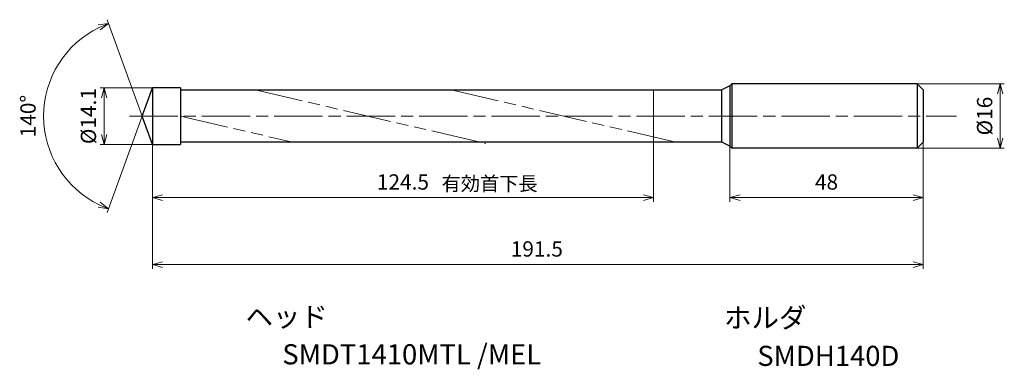
# Model space of a CAD drawing. Units: millimetres. Extents: x -33 to 212, y -63 to 24.
import ezdxf

# ---------------------------------------------------------------- set-up
doc = ezdxf.new("R2010")
doc.units = ezdxf.units.MM
doc.linetypes.add('AM_ISO08W050', pattern=[18, 12, -1.5, 3, -1.5])
doc.linetypes.add('AM_ISO09W050', pattern=[22.5, 12, -1.5, 3, -1.5, 3, -1.5])
for name, color, linetype, lineweight in [('AM_0', 7, 'Continuous', 30), ('AM_11', 3, 'AM_ISO09W050', 13), ('AM_5', 3, 'Continuous', 13), ('AM_7', 4, 'AM_ISO08W050', 13)]:
    doc.layers.add(name, color=color, linetype=linetype, lineweight=lineweight)
doc.layers.add('PV0001_1', color=7, linetype='Continuous')
doc.styles.get("Standard").update_dxf_attribs({"font": 'ISOCP.SHX', "height": 3.8, "bigfont": 'EXTFONT.SHX'})
doc.dimstyles.new('AM_JIS$0', dxfattribs={"dimtxt": 3.8, "dimasz": 2.5, "dimexe": 1, "dimexo": 0, "dimgap": 1.5, "dimtad": 3, "dimzin": 1, "dimdsep": 46, "dimtxsty": 'STANDARD', "dimblk": 'OPEN30', "dimcen": 0, "dimclrd": 3, "dimclre": 3, "dimclrt": 2, "dimaunit": 1, "dimadec": 0, "dimazin": 2, "dimtp": 0.1, "dimtm": 0.1, "dimtfac": 0.71, "dimtmove": 0, "dimatfit": 0, "dimldrblk": 'OPEN30', "dimfxl": 1, "dimlwd": 13, "dimlwe": 13, "dimarcsym": 0})
doc.dimstyles.new('AM_JIS$2', dxfattribs={"dimtxt": 3.8, "dimasz": 2.5, "dimexe": 1, "dimexo": 0, "dimgap": 1.5, "dimtad": 3, "dimzin": 1, "dimdsep": 46, "dimtxsty": 'STANDARD', "dimblk": 'OPEN30', "dimcen": 0, "dimclrd": 3, "dimclre": 3, "dimclrt": 2, "dimaunit": 1, "dimadec": 0, "dimazin": 2, "dimtp": 0.1, "dimtm": 0.1, "dimtfac": 0.71, "dimtmove": 0, "dimatfit": 0, "dimldrblk": 'OPEN30', "dimfxl": 1, "dimlwd": 13, "dimlwe": 13, "dimarcsym": 0})

# ---------------------------------------------------------------- blocks, each defined once
blk = doc.blocks.new('_Open30')
at = {"color": 0, "lineweight": -2}
for p, q in [((-1, 0.268), (0, 0)), ((0, 0), (-1, -0.268)), ((0, 0), (-1, 0))]:
    blk.add_line(p, q, dxfattribs=at)
blk = doc.blocks.new('*D31')
at = {"layer": 'AM_5', "color": 3, "lineweight": 13}
for p, q in [((0, 7.05), (-13, 7.05)), ((-12, 4.55), (-12, -4.55)), ((0, -7.05), (-13, -7.05))]:
    blk.add_line(p, q, dxfattribs=at)
at = {"layer": 'Defpoints', "color": 0}
for p in [(0, 7.05), (-12, -7.05), (0, -7.05)]:
    blk.add_point(p, dxfattribs=at)
at = {"layer": 'AM_5', "color": 3, "lineweight": 13, "xscale": 2.5, "yscale": 2.5, "zscale": 2.5}
for p, rotation in [((-12, 7.05), 90), ((-12, -7.05), 270)]:
    blk.add_blockref('_Open30', p, dxfattribs=dict(at, rotation=rotation))
at = {"layer": 'AM_5', "color": 2, "insert": (-15.4, 0), "char_height": 3.8, "attachment_point": 5, "rotation": 90}
blk.add_mtext('%%c14.1', dxfattribs=at)
blk = doc.blocks.new('*D32')
at = {"layer": 'AM_5', "color": 3, "lineweight": 13}
for p, q in [((190, 8), (211.67, 8)), ((210.67, -5.5), (210.67, 5.5)), ((190, -8), (211.67, -8))]:
    blk.add_line(p, q, dxfattribs=at)
at = {"layer": 'Defpoints', "color": 0}
for p in [(190, 8), (210.67, 8), (190, -8)]:
    blk.add_point(p, dxfattribs=at)
at = {"layer": 'AM_5', "color": 3, "lineweight": 13, "xscale": 2.5, "yscale": 2.5, "zscale": 2.5}
for p, rotation in [((210.67, 8), 90), ((210.67, -8), 270)]:
    blk.add_blockref('_Open30', p, dxfattribs=dict(at, rotation=rotation))
at = {"layer": 'AM_5', "color": 2, "insert": (207.27, 0), "char_height": 3.8, "attachment_point": 5, "rotation": 90}
blk.add_mtext('%%c16', dxfattribs=at)
blk = doc.blocks.new('*D33')
at = {"layer": 'AM_5', "color": 3, "lineweight": 13}
for p, q in [((191.5, -6.5), (191.5, -21.25)), ((143.5, -7.5), (143.5, -21.25)), ((189, -20.25), (146, -20.25))]:
    blk.add_line(p, q, dxfattribs=at)
at = {"layer": 'Defpoints', "color": 0}
for p in [(191.5, -6.5), (143.5, -7.5), (143.5, -20.25)]:
    blk.add_point(p, dxfattribs=at)
at = {"layer": 'AM_5', "color": 3, "lineweight": 13, "xscale": 2.5, "yscale": 2.5, "zscale": 2.5, "rotation": 180}
blk.add_blockref('_Open30', (143.5, -20.25), dxfattribs=at)
at = {"layer": 'AM_5', "color": 3, "lineweight": 13, "xscale": 2.5, "yscale": 2.5, "zscale": 2.5}
blk.add_blockref('_Open30', (191.5, -20.25), dxfattribs=at)
at = {"layer": 'AM_5', "color": 2, "insert": (167.5, -16.85), "char_height": 3.8, "attachment_point": 5}
blk.add_mtext('48', dxfattribs=at)
blk = doc.blocks.new('*D34')
at = {"layer": 'AM_5', "color": 3, "lineweight": 13}
for p, q in [((191.5, -6.5), (191.5, -37.88)), ((0, -8.25), (0, -37.88)), ((2.5, -36.88), (189, -36.88))]:
    blk.add_line(p, q, dxfattribs=at)
at = {"layer": 'Defpoints', "color": 0}
for p in [(191.5, -6.5), (0, -8.25), (191.5, -36.88)]:
    blk.add_point(p, dxfattribs=at)
at = {"layer": 'AM_5', "color": 3, "lineweight": 13, "xscale": 2.5, "yscale": 2.5, "zscale": 2.5, "rotation": 180}
blk.add_blockref('_Open30', (0, -36.88), dxfattribs=at)
at = {"layer": 'AM_5', "color": 3, "lineweight": 13, "xscale": 2.5, "yscale": 2.5, "zscale": 2.5}
blk.add_blockref('_Open30', (191.5, -36.88), dxfattribs=at)
at = {"layer": 'AM_5', "color": 2, "insert": (95.52, -33.48), "char_height": 3.8, "attachment_point": 5}
blk.add_mtext('191.5', dxfattribs=at)
blk = doc.blocks.new('*D35')
at = {"layer": 'AM_5', "color": 3, "lineweight": 13}
for p, q in [((0, -7.05), (0, -21.25)), ((124.5, -5.17), (124.5, -21.25)), ((2.5, -20.25), (122, -20.25))]:
    blk.add_line(p, q, dxfattribs=at)
at = {"layer": 'Defpoints', "color": 0}
for p in [(0, -7.05), (124.5, -5.17), (124.5, -20.25)]:
    blk.add_point(p, dxfattribs=at)
at = {"layer": 'AM_5', "color": 3, "lineweight": 13, "xscale": 2.5, "yscale": 2.5, "zscale": 2.5, "rotation": 180}
blk.add_blockref('_Open30', (0, -20.25), dxfattribs=at)
at = {"layer": 'AM_5', "color": 3, "lineweight": 13, "xscale": 2.5, "yscale": 2.5, "zscale": 2.5}
blk.add_blockref('_Open30', (124.5, -20.25), dxfattribs=at)
at = {"layer": 'AM_5', "color": 2, "insert": (62.25, -16.85), "char_height": 3.8, "attachment_point": 5}
blk.add_mtext('124.5', dxfattribs=at)
blk = doc.blocks.new('*D36')
at = {"layer": 'AM_5', "color": 3, "lineweight": 13}
for q in [(-11.26, 23.93), (-11.26, -23.93)]:
    blk.add_line((-2.55, 0), q, dxfattribs=at)
blk.add_arc((-2.55, 0), 24.47, 115.8571, 244.1429, dxfattribs=at)
at = {"layer": 'Defpoints', "color": 0}
for p in [(-25.01, 9.69), (0, 7), (-2.55, 0), (-2.55, 0), (0, -7)]:
    blk.add_point(p, dxfattribs=at)
at = {"layer": 'AM_5', "color": 3, "lineweight": 13, "xscale": 2.5, "yscale": 2.5, "zscale": 2.5}
for p, rotation in [((-10.92, 22.99), 22.9285709367817), ((-10.92, -22.99), 337.0714290632184)]:
    blk.add_blockref('_Open30', p, dxfattribs=dict(at, rotation=rotation))
at = {"layer": 'AM_5', "color": 2, "insert": (-30.41, 0), "char_height": 3.8, "attachment_point": 5, "rotation": 90}
blk.add_mtext('140°', dxfattribs=at)

msp = doc.modelspace()

# ---------------------------------------------------------------- linework, layer by layer
at = {"layer": 'AM_0'}
for p, q in [((143.5, 7.5), (141.5, 6.5)), ((144, 8), (143.5, 7.5)), ((190, 8), (144, 8)), ((190, 8), (191.5, 6.5)), ((-2.57, 0), (0, 7.05)), ((0, 7.05), (0, -7.05)), ((6.99, 7.05), (0, 7.05)), ((6.99, 7.05), (6.99, -7.05)), ((6.99, 6.5), (141.5, 6.5)), ((141.5, -6.5), (141.5, 6.5)), ((0, -7.05), (-2.57, 0)), ((0, -7.05), (6.99, -7.05)), ((141.5, -6.5), (6.99, -6.5)), ((143.5, -7.5), (141.5, -6.5)), ((190, -8), (191.5, -6.5)), ((143.5, -7.5), (144, -8)), ((190, -8), (144, -8))]:
    msp.add_line(p, q, dxfattribs=at)
at = {"layer": 'AM_11'}
for p, q in [((25.56, 6.5), (82.84, -6.8)), ((74.24, 6.5), (130.22, -6.5)), ((124.5, -5.17), (124.5, 6.5)), ((6.99, -0.02), (34.87, -6.5))]:
    msp.add_line(p, q, dxfattribs=at)
at = {"layer": 'AM_7'}
msp.add_line((-5.71, 0), (199.77, 0), dxfattribs=at)
at = {"layer": 'PV0001_1', "linetype": 'Continuous', "lineweight": 30, "ltscale": 0.5}
for p, q in [((143.5, 7.5), (143.5, -7.5)), ((144, 8), (144, -8)), ((190, 8), (190, -8)), ((191.5, 6.5), (191.5, -6.5))]:
    msp.add_line(p, q, dxfattribs=at)

# ---------------------------------------------------------------- texts
for s, height, p in [('有効首下長', 3.5, (71.85, -18.51)), ('ヘッド', 5, (23.14, -52.31)), ('ホルダ', 5, (142.04, -52.55)), ('SMDT1410MTL /MEL', 5, (32.28, -61.64)), ('SMDH140D', 5, (150.29, -62.03))]:
    msp.add_text(s, height=height).set_placement(p)
at = {"layer": 'PV0001_1', "color": 2, "lineweight": 30, "char_height": 2.3, "attachment_point": 4}
for insert in [(93.36, -12.43), (95.44, -12.43)]:
    msp.add_mtext('\\W0.72;\u3000', dxfattribs=dict(at, insert=insert))

# ---------------------------------------------------------------- dimensions: what is measured, and where the dimension line sits
at = {"layer": 'AM_5'}
dim = msp.add_angular_dim_2l(base=(-25.01, 9.69), line1=((0, -7), (-2.55, 0)), line2=((-2.55, 0), (0, 7)), dimstyle='AM_JIS$2', override={"dimdec": 1}, dxfattribs=at)
dim.commit()
dim.dimension.update_dxf_attribs({"geometry": '*D36', "text_midpoint": (-30.41, 0)})
for base, p1, p2, override, picture, middle in [((210.67, 8), (190, -8), (190, 8), {"dimdec": 0}, '*D32', (210.67, 0)), ((-12, -7.05), (0, 7.05), (0, -7.05), {"dimdec": 1}, '*D31', (-12, 0))]:
    dim = msp.add_linear_dim(base=base, p1=p1, p2=p2, angle=90, text='%%c<>', dimstyle='AM_JIS$0', override=override, dxfattribs=at)
    dim.commit()
    dim.dimension.update_dxf_attribs({"geometry": picture, "text_midpoint": middle, "dimtype": 160})
for base, p1, p2, override, picture, middle in [((124.5, -20.25), (0, -7.05), (124.5, -5.17), {"dimdec": 1}, '*D35', (62.25, -16.85)), ((143.5, -20.25), (191.5, -6.5), (143.5, -7.5), {"dimdec": 0}, '*D33', (167.5, -16.85))]:
    dim = msp.add_linear_dim(base=base, p1=p1, p2=p2, angle=0, dimstyle='AM_JIS$0', override=override, dxfattribs=at)
    dim.commit()
    dim.dimension.update_dxf_attribs({"geometry": picture, "text_midpoint": middle})
dim = msp.add_linear_dim(base=(191.5, -36.88), p1=(0, -8.25), p2=(191.5, -6.5), angle=0, dimstyle='AM_JIS$0', override={"dimdec": 1}, dxfattribs=at)
dim.commit()
dim.dimension.update_dxf_attribs({"geometry": '*D34', "text_midpoint": (95.52, -36.88), "dimtype": 160})

doc.saveas('drawing.dxf')
